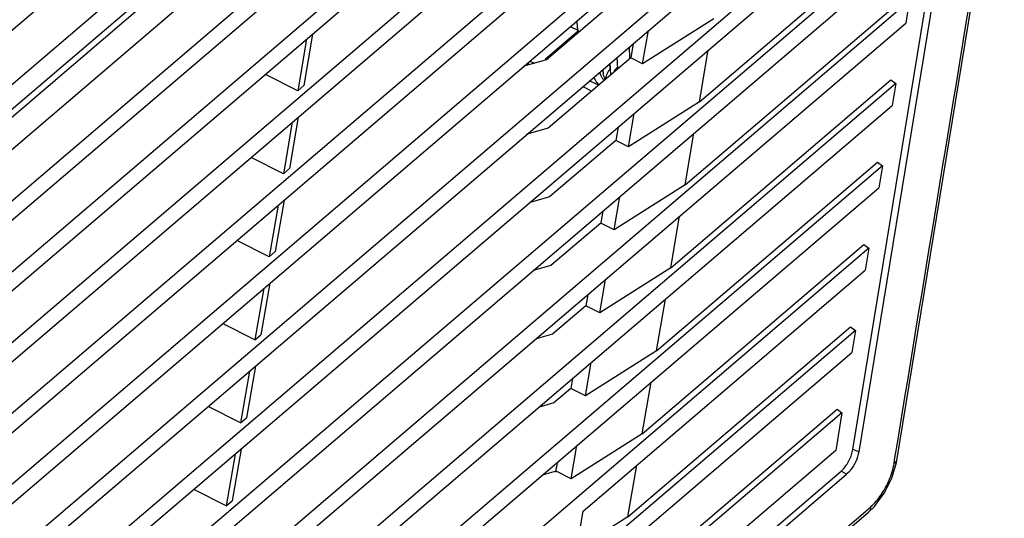
# Model space of a CAD drawing. Units: millimetres. Extents: x 15 to 813, y 12 to 581.
# Drawn here: x 726 to 748, y 113 to 124 of the extents above; entities that cross this region are included whole.
import ezdxf

# ---------------------------------------------------------------- set-up
doc = ezdxf.new("R2010")
doc.units = ezdxf.units.MM
doc.header["$LTSCALE"] = 46.255
doc.layers.add('Z30K-P1-BOTTDXF_CONTINUOUS_LINE', color=7, linetype='CONTINUOUS')
doc.layers.add('Z30K-P1-TOP-DXF_CONTINUOUS_LINE', color=7, linetype='CONTINUOUS')

msp = doc.modelspace()

# ---------------------------------------------------------------- linework, layer by layer
at = {"layer": 'Z30K-P1-BOTTDXF_CONTINUOUS_LINE', "color": 7, "linetype": 'Continuous'}
for p, q in [((683.8799, 85.9668), (743.4959, 136.8559)), ((683.9989, 85.8995), (743.6088, 136.7834)), ((704.8323, 102.977), (743.7824, 136.2253)), ((744.0611, 135.3294), (704.6032, 101.6475)), ((704.5196, 101.1629), (744.1628, 135.0028)), ((744.4415, 134.1069), (704.2905, 99.8334)), ((704.2069, 99.3487), (744.5431, 133.7803)), ((744.8218, 132.8843), (703.9778, 98.0193)), ((703.8943, 97.5346), (744.9234, 132.5577)), ((745.2022, 131.6618), (703.6651, 96.2052)), ((703.5816, 95.7205), (745.3038, 131.3352)), ((745.5825, 130.4393), (703.3524, 94.391)), ((703.2689, 93.9064), (745.6841, 130.1126)), ((745.9629, 129.2167), (703.0397, 92.5769)), ((702.9562, 92.0922), (746.0645, 128.8901)), ((744.6113, 114.6813), (746.8546, 128.3827)), ((746.9705, 128.2643), (744.7378, 114.6279)), ((746.3432, 127.9942), (702.727, 90.7628)), ((702.6435, 90.2781), (746.3547, 127.5906)), ((741.2558, 122.2773), (746.0313, 126.3537)), ((746.1389, 126.2726), (702.4143, 88.9487)), ((702.3308, 88.464), (746.0602, 125.792)), ((740.0826, 125.0476), (737.9163, 123.1983)), ((745.8444, 124.474), (702.1017, 87.1345)), ((740.9431, 120.4632), (745.7368, 124.5551)), ((745.8444, 124.474), (745.7657, 123.9935)), ((702.0181, 86.6499), (745.7657, 123.9935)), ((741.5685, 124.0914), (740.016, 123.1096)), ((732.8014, 123.7574), (732.6072, 122.6308)), ((737.8814, 123.2074), (738.6147, 123.8334)), ((738.4316, 123.9217), (738.6147, 123.8334)), ((740.016, 123.1096), (740.1408, 123.8336)), ((732.6703, 123.6455), (732.4761, 122.5189)), ((739.8118, 123.5527), (739.7553, 123.2408)), ((741.2558, 122.2773), (741.45, 123.4039)), ((737.9163, 123.1983), (737.4203, 123.0585)), ((737.5181, 123.0861), (737.5169, 123.141)), ((737.5478, 123.1674), (737.6432, 123.1213)), ((739.7553, 123.2408), (737.948, 121.6981)), ((739.3084, 123.0018), (739.2956, 123.112)), ((740.016, 123.1096), (739.7553, 123.2408)), ((732.4761, 122.5189), (731.7679, 122.8752)), ((739.0534, 122.6417), (738.8561, 122.7369)), ((740.6304, 118.649), (745.4423, 122.7565)), ((745.4423, 122.7565), (745.5499, 122.6754)), ((745.5499, 122.6754), (701.789, 85.3204)), ((732.4761, 122.5189), (732.6072, 122.6308)), ((738.7056, 122.6085), (738.9029, 122.5133)), ((745.5499, 122.6754), (745.4713, 122.1949)), ((741.2558, 122.2773), (739.7034, 121.2955)), ((701.7054, 84.8358), (745.4713, 122.1949)), ((732.3576, 121.8314), (732.1635, 120.7048)), ((732.4887, 121.9433), (732.2946, 120.8167)), ((739.7034, 121.2955), (739.8281, 122.0195)), ((737.948, 121.6981), (737.4868, 121.5681)), ((739.4801, 121.7224), (739.4279, 121.4341)), ((739.4279, 121.4341), (737.9797, 120.1979)), ((739.7034, 121.2955), (739.4279, 121.4341)), ((740.9431, 120.4632), (741.1373, 121.5898)), ((732.1635, 120.7048), (731.4552, 121.0611)), ((745.2555, 120.8768), (701.4763, 83.5063)), ((732.1635, 120.7048), (732.2946, 120.8167)), ((740.3177, 116.8349), (745.1478, 120.9579)), ((745.1478, 120.9579), (745.2555, 120.8768)), ((745.2555, 120.8768), (745.1768, 120.3963)), ((701.3927, 83.0216), (745.1768, 120.3963)), ((740.9431, 120.4632), (739.3907, 119.4814)), ((732.1761, 120.1292), (731.9819, 119.0025)), ((737.9797, 120.1979), (737.5534, 120.0777)), ((739.3907, 119.4814), (739.5154, 120.2053)), ((732.045, 120.0172), (731.8508, 118.8906)), ((739.1485, 119.8921), (739.1005, 119.6273)), ((740.6304, 118.649), (740.8246, 119.7757)), ((739.1005, 119.6273), (738.0114, 118.6977)), ((739.3907, 119.4814), (739.1005, 119.6273)), ((731.8508, 118.8906), (731.1426, 119.2469)), ((744.961, 119.0782), (701.1636, 81.6922)), ((740.0051, 115.0208), (744.8533, 119.1594)), ((744.8533, 119.1594), (744.961, 119.0782)), ((744.961, 119.0782), (744.8823, 118.5977)), ((731.8508, 118.8906), (731.9819, 119.0025)), ((738.0114, 118.6977), (737.6199, 118.5873)), ((738.7147, 113.333), (744.8823, 118.5977)), ((740.6304, 118.649), (739.078, 117.6673)), ((739.078, 117.6673), (739.2028, 118.3912)), ((731.7323, 118.2031), (731.5381, 117.0765)), ((731.8634, 118.315), (731.6692, 117.1884)), ((738.8169, 118.0618), (738.7732, 117.8206)), ((740.3177, 116.8349), (740.5119, 117.9615)), ((738.7732, 117.8206), (738.0432, 117.1974)), ((739.078, 117.6673), (738.7732, 117.8206)), ((731.5381, 117.0765), (730.8299, 117.4328)), ((739.6924, 113.2067), (744.5589, 117.3608)), ((744.5589, 117.3608), (744.6665, 117.2797)), ((731.5381, 117.0765), (731.6692, 117.1884)), ((738.0432, 117.1974), (737.6864, 117.0969)), ((744.6665, 117.2797), (738.4855, 112.0035)), ((744.6665, 117.2797), (744.5878, 116.7991)), ((738.402, 111.5188), (744.5878, 116.7991)), ((740.3177, 116.8349), (738.7653, 115.8531)), ((731.5507, 116.5009), (731.3565, 115.3743)), ((738.7653, 115.8531), (738.8901, 116.5771)), ((731.4196, 116.389), (731.2254, 115.2624)), ((738.4853, 116.2315), (738.4458, 116.0139)), ((738.4458, 116.0139), (738.0749, 115.6972)), ((738.7653, 115.8531), (738.4458, 116.0139)), ((740.0051, 115.0208), (740.1992, 116.1474)), ((731.2254, 115.2624), (730.5172, 115.6187)), ((738.0749, 115.6972), (737.753, 115.6065)), ((731.2254, 115.2624), (731.3565, 115.3743)), ((744.372, 115.4811), (738.1728, 110.1894)), ((739.3797, 111.3926), (744.2644, 115.5622)), ((744.372, 115.4811), (744.2376, 114.66)), ((744.2644, 115.5622), (744.372, 115.4811)), ((740.0051, 115.0208), (738.4526, 114.039)), ((738.4526, 114.039), (738.5774, 114.763)), ((731.1069, 114.5749), (730.9127, 113.4483)), ((731.238, 114.6868), (731.0438, 113.5602)), ((744.2376, 114.66), (738.0301, 109.3612)), ((739.6924, 113.2067), (739.8866, 114.3333)), ((745.4613, 114.0543), (745.5615, 114.3935)), ((745.5615, 114.3935), (745.5702, 114.4421)), ((738.1271, 114.2028), (737.8195, 114.1161)), ((737.8838, 108.5126), (744.4726, 114.1368)), ((737.9179, 108.7106), (744.3536, 114.2041)), ((738.4526, 114.039), (738.1271, 114.2028)), ((745.2978, 113.7243), (745.4613, 114.0543)), ((730.9127, 113.4483), (730.2045, 113.8046)), ((745.085, 113.4366), (745.2978, 113.7243)), ((730.9127, 113.4483), (731.0438, 113.5602)), ((744.9527, 113.3076), (745.085, 113.4366)), ((685.0381, 62.1636), (744.9533, 113.3081)), ((738.4855, 112.0035), (738.7147, 113.333)), ((739.6924, 113.2067), (738.5706, 112.4973))]:
    msp.add_line(p, q, dxfattribs=at)
at = {"layer": 'Z30K-P1-BOTTDXF_CONTINUOUS_LINE', "color": 9, "linetype": 'Continuous'}
for p, q in [((744.7378, 114.6279), (744.6113, 114.6813)), ((745.5115, 114.3759), (745.5236, 114.4495)), ((744.4726, 114.1368), (744.3536, 114.2041)), ((685.1111, 62.3032), (744.9959, 113.4217))]:
    msp.add_line(p, q, dxfattribs=at)
at = {"layer": 'Z30K-P1-BOTTDXF_CONTINUOUS_LINE', "color": 7, "linetype": 'Continuous'}
msp.add_lwpolyline([(745.5701, 114.4419), (746.4383, 119.7351), (747.2776, 124.8543)], dxfattribs=at)
for centre, radius, start, end in [((739.6588, 122.9923), 0.5133, 180.3659, 185.55196), ((739.6624, 122.9927), 0.5168, 185.55571, 191.28442), ((739.6255, 123.1486), 0.7581, 205.85387, 212.48621), ((739.7511, 123.1722), 0.722, 211.0687, 216.32851), ((817.9116, 99.7188), 81.1014, 169.572002, 169.724288)]:
    msp.add_arc(centre, radius, start, end, dxfattribs=at)
at = {"layer": 'Z30K-P1-BOTTDXF_CONTINUOUS_LINE', "color": 9, "linetype": 'Continuous'}
msp.add_arc((743.6846, 114.7321), 1.8643, 328.5155, 337.18911, dxfattribs=at)
for points in [[(745.5236, 114.4495), (746.3233, 119.3249), (747.1229, 124.2003), (747.9212, 129.0759)], [(745.4031, 114.0093), (745.4526, 114.1267), (745.4908, 114.2501), (745.5115, 114.3759)], [(745.5115, 114.3759), (745.5378, 114.389), (745.5653, 114.4128), (745.5702, 114.4419)], [(745.0641, 113.4854), (745.1448, 113.5672), (745.2144, 113.6604), (745.2745, 113.7584)], [(744.9959, 113.4217), (745.0196, 113.4419), (745.0423, 113.4632), (745.0641, 113.4854)], [(744.9959, 113.4217), (744.9971, 113.3813), (744.9841, 113.3343), (744.9533, 113.3081)]]:
    msp.add_open_spline(points, degree=3, dxfattribs=at)
at = {"layer": 'Z30K-P1-BOTTDXF_CONTINUOUS_LINE', "color": 7, "linetype": 'Continuous'}
for points in [[(739.1326, 122.7996), (739.1083, 122.84), (739.088, 122.8833), (739.0733, 122.9281)], [(739.3084, 123.0018), (739.2579, 122.9365), (739.2174, 122.8607), (739.1963, 122.7809)], [(738.986, 122.7414), (739.0068, 122.7088), (739.0299, 122.6776), (739.0549, 122.6481)], [(739.195, 122.7706), (739.1773, 122.8092), (739.1638, 122.85), (739.1555, 122.8916)], [(744.468, 114.3343), (744.516, 114.404), (744.5543, 114.4813), (744.5812, 114.5616)], [(744.5812, 114.5616), (744.5942, 114.6006), (744.6047, 114.6407), (744.6113, 114.6813)], [(744.3536, 114.2041), (744.3975, 114.2416), (744.4353, 114.2867), (744.468, 114.3343)]]:
    msp.add_open_spline(points, degree=3, dxfattribs=at)
msp.add_open_spline([(744.7378, 114.6279), (744.7145, 114.4855), (744.6325, 114.3049), (744.5058, 114.1652), (744.4726, 114.1368)], degree=3, knots=[0, 0, 0, 0, 0.7676454, 1, 1, 1, 1], dxfattribs=at)
at = {"layer": 'Z30K-P1-TOP-DXF_CONTINUOUS_LINE', "color": 6, "linetype": 'Continuous'}
for p, q in [((744.2624, 139.2271), (721.3459, 119.6697)), ((715.6864, 113.662), (743.8108, 137.6694)), ((738.5926, 123.8834), (738.5844, 124.0522)), ((739.7178, 123.4725), (739.7269, 123.2397)), ((739.3182, 122.8678), (739.3053, 123.1203)), ((739.4741, 123.0008), (739.4623, 123.2544))]:
    msp.add_line(p, q, dxfattribs=at)
msp.add_ellipse((739.0671, 123.6622), major_axis=(-0.3907, 0.4553), ratio=0.5931269, start_param=0.6523627, end_param=0.7415992, dxfattribs=at)
msp.add_open_spline([(739.401, 122.9479), (739.4173, 122.9748), (739.4358, 123.0006), (739.456, 123.0247)], degree=3, dxfattribs=at)

doc.saveas('drawing.dxf')
